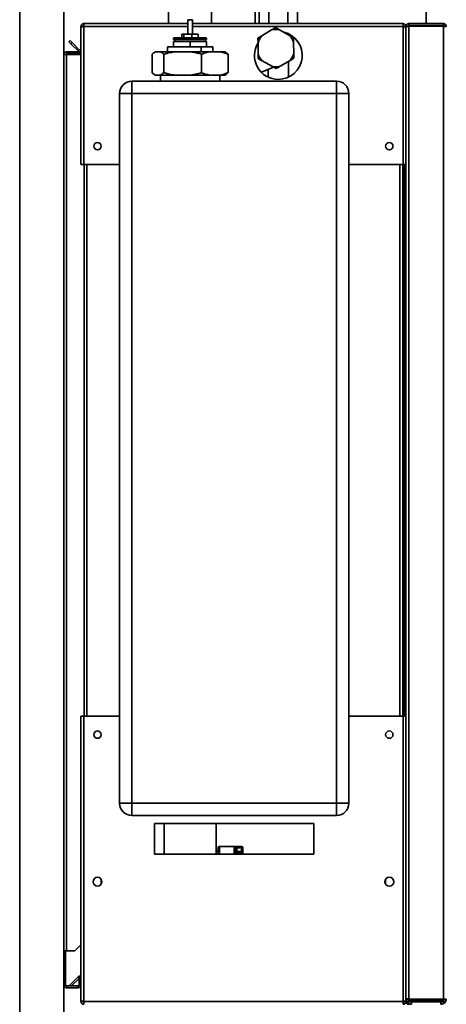
# Paper-space layout 'Blatt1' of a CAD drawing. Units: millimetres. Extents: x 0 to 14850, y 0 to 10500.
# Drawn here: x 10069 to 10417, y 7337 to 8140 of the extents above; entities that cross this region are included whole.
import ezdxf

# ---------------------------------------------------------------- set-up
doc = ezdxf.new("R2010")
doc.units = ezdxf.units.MM
doc.header["$LTSCALE"] = 25

psp = doc.layouts.new('Blatt1')

# ---------------------------------------------------------------- linework, layer by layer
at = {"color": 7, "linetype": 'Continuous', "lineweight": 35}
for p, q in [((10068.85, 8636.62), (10068.85, 6536.62)), ((10104.85, 8636.62), (10104.85, 6536.62)), ((10400.35, 8473.33), (10400.35, 8136.62)), ((10261.05, 8136.62), (10261.05, 8173.62)), ((10190.3, 8146.62), (10190.3, 8136.62)), ((10225.4, 8136.62), (10225.4, 8146.62)), ((10264.26, 8136.62), (10264.26, 8151.52)), ((10272.06, 8136.62), (10272.06, 8151.52)), ((10287.65, 8136.62), (10287.65, 8151.52)), ((10295.44, 8136.62), (10295.44, 8151.52)), ((10121.15, 8136.62), (10121.15, 8134.32)), ((10121.15, 8136.62), (10205.95, 8136.62)), ((10205.95, 8139.82), (10205.95, 8128.12)), ((10205.95, 8139.82), (10209.15, 8139.82)), ((10209.15, 8139.82), (10209.75, 8139.82)), ((10209.75, 8128.12), (10209.75, 8139.82)), ((10209.75, 8136.62), (10381.55, 8136.62)), ((10381.55, 8134.32), (10381.55, 8136.62)), ((10414.55, 8136.62), (10386.15, 8136.62)), ((10386.15, 8135.12), (10386.15, 8136.62)), ((10414.55, 8136.62), (10414.55, 8135.12)), ((10118.85, 8134.32), (10120.35, 8134.32)), ((10118.85, 8134.32), (10118.85, 8133.61)), ((10118.85, 8133.61), (10118.85, 8021.62)), ((10120.35, 8134.32), (10120.35, 8134.16)), ((10121.15, 8134.32), (10121.15, 8021.62)), ((10121.15, 8134.32), (10205.95, 8134.32)), ((10209.75, 8134.32), (10381.55, 8134.32)), ((10274.38, 8131.47), (10266.33, 8126.6)), ((10277.52, 8133.36), (10280.73, 8131.59)), ((10288.97, 8127.06), (10280.73, 8131.59)), ((10381.55, 8021.62), (10381.55, 8134.32)), ((10383.85, 8134.32), (10382.35, 8134.32)), ((10382.35, 8134.16), (10382.35, 8134.32)), ((10385.35, 8134.32), (10383.85, 8134.32)), ((10383.85, 8133.61), (10383.85, 8134.32)), ((10383.85, 8021.62), (10383.85, 8133.61)), ((10383.85, 8133.23), (10383.85, 7341.63)), ((10385.35, 8134.14), (10385.35, 8134.32)), ((10414.55, 8135.12), (10386.15, 8135.12)), ((10386.15, 8134.41), (10386.15, 7340.83)), ((10414.55, 8134.41), (10386.15, 8134.41)), ((10388.35, 8134.62), (10388.35, 8135.12)), ((10412.35, 8134.62), (10388.35, 8134.62)), ((10395.35, 8134.41), (10395.35, 8134.62)), ((10397.65, 8134.41), (10397.65, 8134.62)), ((10400.35, 8134.62), (10400.35, 8134.41)), ((10412.35, 8135.12), (10412.35, 8134.62)), ((10414.55, 8134.41), (10414.55, 7340.83)), ((10108.86, 8121.86), (10109.92, 8122.92)), ((10110.63, 8120.09), (10108.86, 8121.86)), ((10111.69, 8121.15), (10109.92, 8122.92)), ((10110.63, 8120.09), (10111.69, 8121.15)), ((10117.49, 8115.36), (10111.69, 8121.15)), ((10194.85, 8125.12), (10194.35, 8124.62)), ((10207.85, 8124.62), (10194.35, 8124.62)), ((10194.35, 8123.62), (10194.35, 8124.62)), ((10194.35, 8123.62), (10207.85, 8123.62)), ((10194.35, 8117.62), (10194.35, 8122.12)), ((10207.85, 8122.12), (10194.35, 8122.12)), ((10194.85, 8125.12), (10207.85, 8125.12)), ((10195.35, 8123.62), (10195.35, 8122.12)), ((10201.23, 8125.12), (10201.23, 8128.12)), ((10201.23, 8128.12), (10202.78, 8128.12)), ((10202.78, 8125.12), (10202.78, 8128.12)), ((10202.78, 8128.12), (10209.4, 8128.12)), ((10207.85, 8125.12), (10207.85, 8124.62)), ((10207.85, 8125.12), (10220.85, 8125.12)), ((10221.35, 8124.62), (10207.85, 8124.62)), ((10207.85, 8123.62), (10207.85, 8124.62)), ((10207.85, 8123.62), (10221.35, 8123.62)), ((10207.85, 8117.62), (10207.85, 8122.12)), ((10221.35, 8122.12), (10207.85, 8122.12)), ((10209.4, 8125.12), (10209.4, 8128.12)), ((10209.4, 8128.12), (10214.48, 8128.12)), ((10214.48, 8125.12), (10214.48, 8128.12)), ((10220.35, 8122.12), (10220.35, 8123.62)), ((10221.35, 8124.62), (10220.85, 8125.12)), ((10221.35, 8123.62), (10221.35, 8124.62)), ((10221.35, 8117.62), (10221.35, 8122.12)), ((10263.19, 8124.7), (10266.33, 8126.6)), ((10263.26, 8121.03), (10263.19, 8124.7)), ((10263.26, 8121.03), (10263.45, 8111.63)), ((10288.15, 8127.5), (10288.15, 8128.27)), ((10292.44, 8112.21), (10292.25, 8121.61)), ((10107.15, 8112.12), (10107.15, 8113.62)), ((10107.15, 8113.62), (10118.85, 8113.62)), ((10116.43, 8114.3), (10110.63, 8120.09)), ((10117.49, 8115.36), (10116.43, 8114.3)), ((10179.56, 8113.62), (10179.02, 8113.31)), ((10179.56, 8113.62), (10179.62, 8113.62)), ((10179.62, 8113.62), (10183.57, 8113.62)), ((10195.32, 8113.62), (10183.57, 8113.62)), ((10189.35, 8117.62), (10189.35, 8113.62)), ((10189.35, 8117.62), (10216.79, 8117.62)), ((10195.32, 8113.62), (10208.27, 8113.62)), ((10208.27, 8113.62), (10223.55, 8113.62)), ((10216.79, 8113.62), (10216.79, 8117.62)), ((10226.35, 8117.62), (10216.79, 8117.62)), ((10223.55, 8113.62), (10232.56, 8113.62)), ((10226.35, 8113.62), (10226.35, 8117.62)), ((10226.35, 8113.62), (10226.35, 8117.62)), ((10226.35, 8117.62), (10226.35, 8117.62)), ((10232.56, 8113.62), (10236.14, 8113.62)), ((10236.68, 8113.31), (10236.14, 8113.62)), ((10104.85, 8111.32), (10107.15, 8111.32)), ((10107.15, 8112.12), (10118.85, 8112.12)), ((10107.15, 7380.12), (10107.15, 8111.32)), ((10118.85, 8111.32), (10107.15, 8111.32)), ((10176.88, 8111.62), (10176.88, 8096.62)), ((10186.31, 8111.62), (10186.31, 8096.62)), ((10217.29, 8111.62), (10217.29, 8096.62)), ((10238.83, 8111.62), (10238.83, 8096.62)), ((10266.74, 8106.19), (10274.97, 8101.65)), ((10281.33, 8101.78), (10289.38, 8106.65)), ((10288.15, 8092.98), (10288.15, 8105.91)), ((10292.52, 8108.54), (10289.38, 8106.65)), ((10292.44, 8112.21), (10292.52, 8108.54)), ((10265.99, 8096.91), (10276.02, 8101.21)), ((10271.55, 8099.29), (10271.55, 8092.98)), ((10278.19, 8099.88), (10274.97, 8101.65)), ((10160.35, 8079.62), (10160.35, 8089.62)), ((10160.35, 8089.62), (10327.35, 8089.62)), ((10179.03, 8094.93), (10179.56, 8094.62)), ((10179.62, 8094.62), (10179.56, 8094.62)), ((10179.62, 8094.62), (10183.57, 8094.62)), ((10195.32, 8094.62), (10183.57, 8094.62)), ((10183.7, 8094.62), (10183.7, 8089.62)), ((10195.32, 8094.62), (10208.27, 8094.62)), ((10223.55, 8094.62), (10208.27, 8094.62)), ((10223.55, 8094.62), (10232.56, 8094.62)), ((10232, 8089.62), (10232, 8094.62)), ((10236.14, 8094.62), (10232.56, 8094.62)), ((10236.14, 8094.62), (10236.67, 8094.93)), ((10327.35, 8079.62), (10327.35, 8089.62)), ((10160.35, 8079.62), (10150.35, 8079.62)), ((10150.35, 7500.62), (10150.35, 8079.62)), ((10160.35, 8079.62), (10160.35, 7500.62)), ((10327.35, 8079.62), (10160.35, 8079.62)), ((10327.35, 7500.62), (10327.35, 8079.62)), ((10327.35, 8079.62), (10337.35, 8079.62)), ((10337.35, 8079.62), (10337.35, 7500.62)), ((10121.15, 8021.62), (10118.85, 8021.62)), ((10121.15, 8021.62), (10150.35, 8021.62)), ((10121.35, 8021.62), (10121.35, 7571.62)), ((10123.65, 8021.62), (10123.65, 7571.62)), ((10337.35, 8021.62), (10381.55, 8021.62)), ((10379.05, 7571.62), (10379.05, 8021.62)), ((10381.35, 7571.62), (10381.35, 8021.62)), ((10383.85, 8021.62), (10381.55, 8021.62)), ((10382.35, 8021.62), (10382.35, 7571.62)), ((10382.35, 8019.12), (10383.85, 8019.12)), ((10383.85, 7901.62), (10382.35, 7901.62)), ((10118.85, 7571.62), (10118.85, 7339.63)), ((10118.85, 7571.62), (10121.15, 7571.62)), ((10121.15, 7571.62), (10121.15, 7338.92)), ((10150.35, 7571.62), (10121.15, 7571.62)), ((10381.55, 7571.62), (10337.35, 7571.62)), ((10381.55, 7338.92), (10381.55, 7571.62)), ((10381.55, 7571.62), (10383.85, 7571.62)), ((10383.85, 7339.63), (10383.85, 7571.62)), ((10150.35, 7500.62), (10160.35, 7500.62)), ((10160.35, 7490.62), (10160.35, 7500.62)), ((10160.35, 7500.62), (10327.35, 7500.62)), ((10327.35, 7490.62), (10327.35, 7500.62)), ((10337.35, 7500.62), (10327.35, 7500.62)), ((10327.35, 7490.62), (10160.35, 7490.62)), ((10308.85, 7484.12), (10178.85, 7484.12)), ((10178.85, 7484.12), (10178.85, 7459.12)), ((10186.65, 7484.12), (10186.65, 7459.12)), ((10229.05, 7459.12), (10229.05, 7484.12)), ((10308.85, 7459.12), (10308.85, 7484.12)), ((10230.85, 7459.12), (10230.85, 7464.42)), ((10249.85, 7465.42), (10231.85, 7465.42)), ((10231.85, 7465.42), (10231.85, 7459.12)), ((10243.85, 7459.12), (10243.85, 7464.38)), ((10244.85, 7463.48), (10244.85, 7459.12)), ((10245.85, 7465.17), (10249.85, 7465.17)), ((10245.85, 7464.2), (10245.85, 7465.17)), ((10245.85, 7464.2), (10245.85, 7461.17)), ((10249.85, 7464.2), (10245.85, 7464.2)), ((10249.85, 7465.17), (10249.85, 7465.42)), ((10249.85, 7464.2), (10249.85, 7465.17)), ((10249.85, 7461.17), (10249.85, 7464.2)), ((10250.85, 7464.2), (10249.85, 7464.2)), ((10250.85, 7464.42), (10250.85, 7464.2)), ((10250.85, 7464.2), (10250.85, 7461.17)), ((10178.85, 7459.12), (10308.85, 7459.12)), ((10230.85, 7461.42), (10229.05, 7461.42)), ((10245.85, 7461.17), (10244.85, 7461.17)), ((10245.85, 7460.35), (10245.85, 7461.17)), ((10245.85, 7461.17), (10249.85, 7461.17)), ((10249.85, 7460.35), (10245.85, 7460.35)), ((10245.85, 7460.35), (10245.85, 7459.12)), ((10249.85, 7460.35), (10249.85, 7461.17)), ((10250.85, 7461.17), (10249.85, 7461.17)), ((10249.85, 7459.12), (10249.85, 7460.35)), ((10250.85, 7459.52), (10250.85, 7461.17)), ((10250.85, 7459.52), (10250.85, 7459.12)), ((10135.35, 7438.61), (10135.35, 7434.63)), ((10367.35, 7434.63), (10367.35, 7438.61)), ((10113.85, 7380.12), (10118.85, 7385.12)), ((10107.15, 7380.12), (10104.85, 7380.12)), ((10106.35, 7379.97), (10104.85, 7379.97)), ((10106.35, 7379.97), (10106.35, 7380.12)), ((10106.35, 7379.97), (10106.35, 7352.42)), ((10107.15, 7380.12), (10113.85, 7380.12)), ((10109.1, 7351.62), (10116.43, 7358.95)), ((10111.22, 7351.62), (10117.35, 7357.75)), ((10117.35, 7358.02), (10116.43, 7358.95)), ((10117.35, 7359.12), (10117.35, 7352.42)), ((10118.85, 7359.12), (10117.35, 7359.12)), ((10106.35, 7352.42), (10104.85, 7352.42)), ((10107.15, 7351.62), (10107.15, 7350.12)), ((10116.55, 7351.62), (10107.15, 7351.62)), ((10116.55, 7350.12), (10107.15, 7350.12)), ((10116.55, 7351.62), (10116.55, 7350.12)), ((10117.35, 7352.42), (10118.85, 7352.42)), ((10118.85, 7339.63), (10118.85, 7338.92)), ((10118.85, 7338.92), (10120.35, 7338.92)), ((10120.35, 7339.08), (10120.35, 7338.92)), ((10381.55, 7338.92), (10121.15, 7338.92)), ((10121.15, 7338.92), (10121.15, 7336.62)), ((10381.55, 7336.62), (10381.55, 7338.92)), ((10382.35, 7338.92), (10382.35, 7339.08)), ((10383.85, 7338.92), (10382.35, 7338.92)), ((10385.35, 7340.92), (10383.85, 7340.92)), ((10383.85, 7338.92), (10383.85, 7339.63)), ((10384.51, 7338.92), (10383.85, 7338.92)), ((10386.24, 7340.12), (10385.56, 7340.4)), ((10414.55, 7340.83), (10386.15, 7340.83)), ((10386.15, 7340.12), (10386.15, 7338.62)), ((10414.55, 7340.12), (10386.15, 7340.12)), ((10414.55, 7338.62), (10386.15, 7338.62)), ((10386.15, 7337.21), (10386.15, 7336.62)), ((10388.35, 7340.83), (10388.35, 7340.12)), ((10388.35, 7338.62), (10388.35, 7336.62)), ((10412.35, 7340.83), (10412.35, 7340.12)), ((10412.35, 7336.62), (10412.35, 7338.62)), ((10414.55, 7338.62), (10414.55, 7340.12)), ((10416.7, 7340.9), (10416.66, 7340.85))]:
    psp.add_line(p, q, dxfattribs=at)
for centre, radius in [((10132.35, 8036.62), 3), ((10370.35, 8036.62), 3), ((10132.35, 7556.62), 3), ((10370.35, 7556.62), 3), ((10132.35, 7436.62), 3.6), ((10370.35, 7436.62), 3.6)]:
    psp.add_circle(centre, radius, dxfattribs=at)
for centre, radius, start, end in [((10277.85, 8116.62), 15.24, 79.11343, 103.18394), ((10279.85, 8110.62), 19.5, 270, 76.63588), ((10279.85, 8110.62), 19.5, 148.28488, 270), ((10277.85, 8116.62), 15.24, 139.11343, 163.18394), ((10277.85, 8116.62), 15.24, 19.11343, 43.18394), ((10118.05, 8115.92), 2.3, 225, 290.35441), ((10118.05, 8115.92), 0.8, 225, 0), ((10277.85, 8116.62), 15.24, 199.11343, 223.18394), ((10277.85, 8116.62), 15.24, 319.11343, 343.18394), ((10277.85, 8116.62), 15.24, 259.11343, 283.18394), ((10160.35, 8079.62), 10, 90, 180), ((10327.35, 8079.62), 10, 0, 90), ((10160.35, 7500.62), 10, 180, 270), ((10327.35, 7500.62), 10, 270, 0), ((10231.85, 7464.42), 1, 90, 180), ((10243.9, 7463.43), 0.952, 3.31888, 92.97275), ((10249.85, 7464.42), 1, 360, 90), ((10249.86, 7464.18), 0.988, 0.73452, 90.71616), ((10245.77, 7461.27), 0.924, 186.18189, 275.06996), ((10249.93, 7459.43), 0.924, 6.18189, 95.06996), ((10118.05, 7357.32), 2.3, 69.64559, 135), ((10107.15, 7352.42), 2.3, 180, 270), ((10107.15, 7352.42), 0.8, 180, 270), ((10116.55, 7352.42), 2.3, 270, 0), ((10116.55, 7352.42), 0.8, 270, 0), ((10386.15, 7338.92), 2.3, 180, 270)]:
    psp.add_arc(centre, radius, start, end, dxfattribs=at)
for points, knots in [([(10121.15, 8136.62), (10120.9, 8136.6), (10120.39, 8136.55), (10119.69, 8136.15), (10119.16, 8135.56), (10118.89, 8134.91), (10118.86, 8134.48), (10118.85, 8134.32)], [0, 0, 0, 0, 0.209052, 0.427821, 0.6465923, 0.8653635, 1, 1, 1, 1]), ([(10383.85, 8134.32), (10383.83, 8134.57), (10383.78, 8135.09), (10383.38, 8135.78), (10382.79, 8136.31), (10382.14, 8136.58), (10381.71, 8136.61), (10381.55, 8136.62)], [0, 0, 0, 0, 0.209052, 0.427821, 0.646592, 0.865364, 1, 1, 1, 1]), ([(10118.85, 8133.61), (10118.88, 8133.66), (10118.93, 8133.76), (10119.32, 8133.92), (10119.92, 8134.07), (10120.57, 8134.21), (10120.99, 8134.29), (10121.15, 8134.32)], [0, 0, 0, 0, 0.209052, 0.427821, 0.646592, 0.865364, 1, 1, 1, 1]), ([(10121.15, 8135.12), (10121.03, 8135.11), (10120.81, 8135.08), (10120.55, 8134.87), (10120.38, 8134.61), (10120.36, 8134.41), (10120.35, 8134.32)], [0, 0, 0, 0, 0.2841548, 0.5309932, 0.7777477, 1, 1, 1, 1]), ([(10274.38, 8131.47), (10274.79, 8131.72), (10275.87, 8132.37), (10276.89, 8132.98), (10277.52, 8133.36)], [0, 0, 0, 0, 0.386665, 1, 1, 1, 1]), ([(10382.35, 8134.32), (10382.34, 8134.44), (10382.31, 8134.66), (10382.1, 8134.93), (10381.84, 8135.09), (10381.64, 8135.11), (10381.55, 8135.12)], [0, 0, 0, 0, 0.284155, 0.530993, 0.777748, 1, 1, 1, 1]), ([(10381.55, 8134.32), (10381.8, 8134.27), (10382.32, 8134.17), (10383.01, 8134.02), (10383.54, 8133.86), (10383.81, 8133.73), (10383.84, 8133.65), (10383.85, 8133.61)], [0, 0, 0, 0, 0.209052, 0.427821, 0.646592, 0.865364, 1, 1, 1, 1]), ([(10383.85, 8133.23), (10383.87, 8133.31), (10383.92, 8133.48), (10384.32, 8133.74), (10384.94, 8134), (10385.59, 8134.23), (10386.01, 8134.37), (10386.15, 8134.41)], [0, 0, 0, 0, 0.202035, 0.428013, 0.654007, 0.880002, 1, 1, 1, 1]), ([(10388.35, 8134.62), (10388.05, 8134.62), (10387.71, 8134.61), (10387.44, 8134.43), (10387.4, 8134.41)], [0, 0, 0, 0, 0.888702, 1, 1, 1, 1]), ([(10413.28, 8134.41), (10413.04, 8134.5), (10412.74, 8134.62), (10412.42, 8134.62), (10412.35, 8134.62)], [0, 0, 0, 0, 0.793281, 1, 1, 1, 1]), ([(10288.97, 8127.06), (10289.39, 8126.82), (10290.49, 8126.21), (10291.54, 8125.64), (10292.18, 8125.28)], [0, 0, 0, 0, 0.386665, 1, 1, 1, 1]), ([(10292.18, 8125.28), (10292.19, 8125.02), (10292.21, 8123.84), (10292.24, 8122.59), (10292.25, 8121.61)], [0, 0, 0, 0, 0.220896, 1, 1, 1, 1]), ([(10107.15, 8113.62), (10106.84, 8113.59), (10106.23, 8113.51), (10105.46, 8112.96), (10104.95, 8112.2), (10104.88, 8111.61), (10104.85, 8111.32)], [0, 0, 0, 0, 0.254718, 0.50961, 0.764503, 1, 1, 1, 1]), ([(10176.88, 8111.62), (10177.17, 8111.9), (10178.07, 8112.75), (10179, 8113.27), (10179.62, 8113.62)], [0, 0, 0, 0, 0.327834, 1, 1, 1, 1]), ([(10183.57, 8113.62), (10184.03, 8113.37), (10184.95, 8112.88), (10185.86, 8112.04), (10186.31, 8111.62)], [0, 0, 0, 0, 0.4985605, 1, 1, 1, 1]), ([(10186.31, 8111.62), (10188.11, 8112.12), (10191.08, 8112.95), (10194.12, 8113.43), (10195.32, 8113.62)], [0, 0, 0, 0, 0.60547, 1, 1, 1, 1]), ([(10208.27, 8113.62), (10208.82, 8113.54), (10211.86, 8113.09), (10214.84, 8112.28), (10217.29, 8111.62)], [0, 0, 0, 0, 0.178304, 1, 1, 1, 1]), ([(10217.29, 8111.62), (10217.96, 8111.9), (10220.02, 8112.75), (10222.13, 8113.27), (10223.55, 8113.62)], [0, 0, 0, 0, 0.3278339, 1, 1, 1, 1]), ([(10232.56, 8113.62), (10233.61, 8113.37), (10235.73, 8112.88), (10237.79, 8112.04), (10238.83, 8111.62)], [0, 0, 0, 0, 0.49856, 1, 1, 1, 1]), ([(10238.83, 8111.62), (10238.53, 8111.9), (10237.82, 8112.59), (10237.08, 8113.01), (10236.65, 8113.25)], [0, 0, 0, 0, 0.4130232, 1, 1, 1, 1]), ([(10107.15, 8112.12), (10106.96, 8112.08), (10106.59, 8112), (10106.36, 8111.59), (10106.35, 8111.36), (10106.35, 8111.32)], [0, 0, 0, 0, 0.449933, 0.902516, 1, 1, 1, 1]), ([(10263.52, 8107.96), (10263.52, 8108.23), (10263.49, 8109.41), (10263.47, 8110.66), (10263.45, 8111.63)], [0, 0, 0, 0, 0.220896, 1, 1, 1, 1]), ([(10266.74, 8106.19), (10266.31, 8106.43), (10265.21, 8107.03), (10264.16, 8107.61), (10263.52, 8107.96)], [0, 0, 0, 0, 0.386665, 1, 1, 1, 1]), ([(10179.62, 8094.62), (10179.16, 8094.87), (10178.23, 8095.37), (10177.33, 8096.2), (10176.88, 8096.62)], [0, 0, 0, 0, 0.49856, 1, 1, 1, 1]), ([(10186.31, 8096.62), (10186.01, 8096.34), (10185.11, 8095.49), (10184.19, 8094.97), (10183.57, 8094.62)], [0, 0, 0, 0, 0.3278339, 1, 1, 1, 1]), ([(10195.32, 8094.62), (10194.78, 8094.7), (10191.73, 8095.15), (10188.76, 8095.96), (10186.31, 8096.62)], [0, 0, 0, 0, 0.178304, 1, 1, 1, 1]), ([(10217.29, 8096.62), (10215.49, 8096.12), (10212.52, 8095.29), (10209.47, 8094.81), (10208.27, 8094.62)], [0, 0, 0, 0, 0.60547, 1, 1, 1, 1]), ([(10223.55, 8094.62), (10222.5, 8094.87), (10220.38, 8095.37), (10218.32, 8096.2), (10217.29, 8096.62)], [0, 0, 0, 0, 0.49856, 1, 1, 1, 1]), ([(10238.83, 8096.62), (10238.15, 8096.34), (10236.09, 8095.49), (10233.98, 8094.97), (10232.56, 8094.62)], [0, 0, 0, 0, 0.327834, 1, 1, 1, 1]), ([(10236.65, 8094.96), (10236.92, 8095.11), (10237.66, 8095.52), (10238.37, 8096.2), (10238.83, 8096.62)], [0, 0, 0, 0, 0.368598, 1, 1, 1, 1]), ([(10281.33, 8101.78), (10280.91, 8101.53), (10279.84, 8100.88), (10278.81, 8100.26), (10278.19, 8099.88)], [0, 0, 0, 0, 0.386665, 1, 1, 1, 1]), ([(10245.85, 7465.17), (10245.72, 7465.17), (10245.37, 7465.16), (10244.81, 7465.11), (10244.27, 7464.97), (10243.92, 7464.73), (10243.87, 7464.5), (10243.85, 7464.38)], [0, 0, 0, 0, 0.112377, 0.308714, 0.521242, 0.75862, 1, 1, 1, 1]), ([(10245.85, 7464.2), (10245.79, 7464.19), (10245.61, 7464.19), (10245.33, 7464.14), (10245.06, 7464.01), (10244.88, 7463.79), (10244.86, 7463.59), (10244.85, 7463.48)], [0, 0, 0, 0, 0.10897, 0.298677, 0.504636, 0.742531, 1, 1, 1, 1]), ([(10386.15, 7340.83), (10385.9, 7340.88), (10385.39, 7341), (10384.69, 7341.17), (10384.16, 7341.35), (10383.89, 7341.5), (10383.86, 7341.59), (10383.85, 7341.63)], [0, 0, 0, 0, 0.207918, 0.427816, 0.647717, 0.867618, 1, 1, 1, 1]), ([(10121.15, 7338.92), (10120.9, 7338.97), (10120.39, 7339.07), (10119.69, 7339.22), (10119.16, 7339.38), (10118.89, 7339.51), (10118.86, 7339.6), (10118.85, 7339.63)], [0, 0, 0, 0, 0.209052, 0.427821, 0.646592, 0.865364, 1, 1, 1, 1]), ([(10118.85, 7338.92), (10118.88, 7338.67), (10118.93, 7338.15), (10119.32, 7337.46), (10119.92, 7336.93), (10120.57, 7336.66), (10120.99, 7336.63), (10121.15, 7336.62)], [0, 0, 0, 0, 0.209052, 0.427821, 0.6465923, 0.8653635, 1, 1, 1, 1]), ([(10120.35, 7338.92), (10120.37, 7338.8), (10120.4, 7338.58), (10120.6, 7338.32), (10120.86, 7338.15), (10121.06, 7338.13), (10121.15, 7338.12)], [0, 0, 0, 0, 0.284155, 0.530993, 0.777748, 1, 1, 1, 1]), ([(10383.85, 7339.63), (10383.83, 7339.58), (10383.78, 7339.48), (10383.38, 7339.33), (10382.79, 7339.17), (10382.14, 7339.04), (10381.71, 7338.95), (10381.55, 7338.92)], [0, 0, 0, 0, 0.209052, 0.427821, 0.646592, 0.865364, 1, 1, 1, 1]), ([(10381.55, 7338.12), (10381.67, 7338.14), (10381.89, 7338.17), (10382.16, 7338.37), (10382.32, 7338.63), (10382.34, 7338.83), (10382.35, 7338.92)], [0, 0, 0, 0, 0.284155, 0.530993, 0.777748, 1, 1, 1, 1]), ([(10381.55, 7336.62), (10381.8, 7336.65), (10382.32, 7336.7), (10383.01, 7337.09), (10383.54, 7337.68), (10383.81, 7338.34), (10383.84, 7338.76), (10383.85, 7338.92)], [0, 0, 0, 0, 0.209052, 0.427821, 0.6465923, 0.8653635, 1, 1, 1, 1]), ([(10383.85, 7341.12), (10383.91, 7340.59), (10384.02, 7339.51), (10384.89, 7338.1), (10386.16, 7337.08), (10387.4, 7336.66), (10388.14, 7336.63), (10388.35, 7336.62)], [0, 0, 0, 0, 0.227761, 0.455584, 0.683406, 0.911229, 1, 1, 1, 1]), ([(10383.85, 7340.92), (10383.88, 7340.67), (10383.92, 7340.16), (10384.32, 7339.46), (10384.92, 7338.93), (10385.57, 7338.66), (10385.99, 7338.63), (10386.15, 7338.62)], [0, 0, 0, 0, 0.2079185, 0.4278158, 0.6477168, 0.8676177, 1, 1, 1, 1]), ([(10385.35, 7340.92), (10385.37, 7340.81), (10385.39, 7340.58), (10385.6, 7340.32), (10385.86, 7340.15), (10386.06, 7340.13), (10386.15, 7340.12)], [0, 0, 0, 0, 0.274281, 0.52925, 0.784165, 1, 1, 1, 1]), ([(10412.35, 7336.62), (10412.87, 7336.67), (10413.92, 7336.78), (10415.3, 7337.61), (10416.31, 7338.81), (10416.78, 7340), (10416.82, 7340.72), (10416.83, 7340.92)], [0, 0, 0, 0, 0.228092, 0.456213, 0.684334, 0.912455, 1, 1, 1, 1])]:
    psp.add_open_spline(points, degree=3, knots=knots, dxfattribs=at)
for points in [[(10386.15, 8136.62), (10385.85, 8136.59), (10385.25, 8136.52), (10384.49, 8135.99), (10383.96, 8135.23), (10383.89, 8134.62), (10383.85, 8134.32)], [(10416.85, 8134.32), (10416.82, 8134.62), (10416.75, 8135.23), (10416.22, 8135.99), (10415.46, 8136.52), (10414.85, 8136.59), (10414.55, 8136.62)], [(10386.15, 8135.12), (10386.05, 8135.11), (10385.84, 8135.09), (10385.57, 8134.9), (10385.39, 8134.64), (10385.36, 8134.43), (10385.35, 8134.32)], [(10415.35, 8134.32), (10415.34, 8134.43), (10415.32, 8134.64), (10415.13, 8134.9), (10414.87, 8135.09), (10414.66, 8135.11), (10414.55, 8135.12)], [(10414.55, 8134.41), (10414.85, 8134.41), (10415.46, 8134.39), (10416.22, 8134.37), (10416.75, 8134.34), (10416.82, 8134.33), (10416.85, 8134.32)], [(10416.85, 7340.92), (10416.82, 7340.91), (10416.75, 7340.9), (10416.22, 7340.88), (10415.46, 7340.85), (10414.85, 7340.84), (10414.55, 7340.83)], [(10414.55, 7340.12), (10414.66, 7340.13), (10414.87, 7340.16), (10415.13, 7340.34), (10415.32, 7340.61), (10415.34, 7340.82), (10415.35, 7340.92)], [(10414.55, 7338.62), (10414.85, 7338.66), (10415.46, 7338.73), (10416.22, 7339.26), (10416.75, 7340.02), (10416.82, 7340.62), (10416.85, 7340.92)]]:
    psp.add_open_spline(points, degree=3, dxfattribs=at)

doc.saveas('drawing.dxf')
